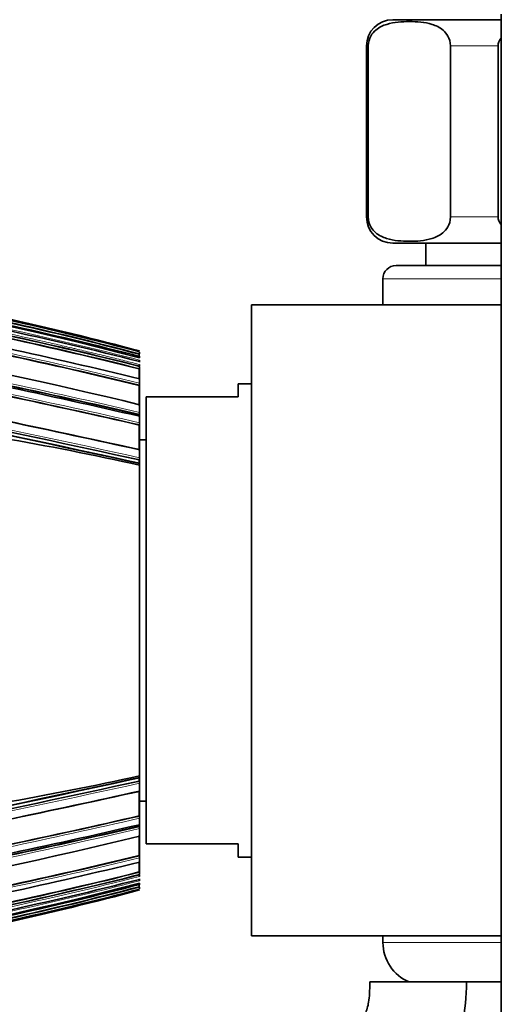
# Model space of a CAD drawing. Units: millimetres. Extents: x -374 to 1346, y 10 to 1164.
# Drawn here: x 149 to 185, y 604 to 679 of the extents above; entities that cross this region are included whole.
import ezdxf

# ---------------------------------------------------------------- set-up
doc = ezdxf.new("R2010")
doc.units = ezdxf.units.MM
doc.layers.add('DV6_Défaut', color=7, linetype='Continuous')
doc.layers.add('Défaut', color=7, linetype='Continuous')

# ---------------------------------------------------------------- blocks, each defined once
blk = doc.blocks.new('SE5')
at = {"layer": 'DV6_Défaut', "color": 7, "lineweight": 35}
for p, q in [((185.18, 679.429), (185.18, 493.82)), ((185.18, 679.006), (176.93, 679.006)), ((174.93, 677.006), (174.93, 664.006)), ((175.064, 664.006), (175.064, 677.006)), ((181.314, 664.006), (181.314, 677.006)), ((184.93, 664.006), (184.93, 677.006)), ((185.18, 662.006), (176.93, 662.006)), ((179.43, 662.006), (179.43, 660.306)), ((177.18, 660.306), (185.18, 660.306)), ((176.18, 659.306), (176.18, 657.306)), ((166.18, 657.306), (166.18, 609.306)), ((185.18, 657.306), (166.18, 657.306)), ((157.642, 653.563), (157.654, 653.611)), ((157.68, 653.708), (157.68, 653.717)), ((157.68, 653.583), (157.68, 653.708)), ((157.68, 653.392), (157.68, 653.412)), ((157.68, 653.35), (157.68, 653.37)), ((157.68, 653.306), (157.68, 653.35)), ((157.68, 653.283), (157.68, 653.306)), ((157.68, 653.082), (157.68, 653.108)), ((157.645, 652.436), (157.657, 652.482)), ((157.68, 652.998), (157.68, 653.026)), ((157.68, 652.961), (157.68, 652.998)), ((157.68, 652.748), (157.68, 652.78)), ((157.68, 652.647), (157.68, 652.68)), ((157.68, 652.573), (157.68, 652.608)), ((157.68, 651.724), (157.68, 652.573)), ((157.68, 651.68), (157.68, 651.724)), ((157.68, 651.36), (157.68, 651.68)), ((157.648, 651.183), (157.659, 651.225)), ((157.68, 651.311), (157.68, 651.36)), ((157.68, 649.78), (157.68, 651.311)), ((165.18, 651.306), (165.18, 650.306)), ((166.18, 651.306), (165.18, 651.306)), ((158.18, 650.306), (158.18, 616.306)), ((165.18, 650.306), (158.18, 650.306)), ((157.68, 649.72), (157.68, 649.78)), ((157.68, 649.139), (157.68, 649.72)), ((157.653, 648.96), (157.662, 648.998)), ((157.654, 648.846), (157.653, 648.96)), ((157.68, 649.074), (157.68, 649.139)), ((157.68, 648.906), (157.68, 649.074)), ((157.68, 648.839), (157.68, 648.906)), ((157.68, 648.35), (157.68, 648.839)), ((157.655, 648.172), (157.663, 648.208)), ((157.68, 648.281), (157.68, 648.35)), ((157.68, 646.367), (157.68, 648.281)), ((158.18, 647.056), (157.68, 647.056)), ((157.68, 646.289), (157.68, 646.367)), ((157.68, 645.687), (157.68, 646.289)), ((157.68, 645.606), (157.68, 645.687)), ((157.66, 645.516), (157.667, 645.546)), ((157.661, 645.256), (157.66, 645.516)), ((157.68, 645.334), (157.68, 645.606)), ((157.68, 645.252), (157.68, 645.334)), ((157.68, 645.125), (157.68, 645.252)), ((157.68, 633.306), (157.68, 645.125)), ((157.68, 633.306), (157.68, 621.487)), ((157.661, 621.356), (157.66, 621.095)), ((157.66, 621.095), (157.667, 621.065)), ((157.68, 621.487), (157.68, 621.36)), ((157.68, 621.36), (157.68, 621.277)), ((157.68, 621.277), (157.68, 621.006)), ((157.68, 621.006), (157.68, 620.924)), ((157.68, 620.924), (157.68, 620.323)), ((157.68, 620.323), (157.68, 620.244)), ((157.68, 620.244), (157.68, 618.331)), ((157.68, 619.556), (158.18, 619.556)), ((157.655, 618.439), (157.663, 618.403)), ((157.68, 618.331), (157.68, 618.261)), ((157.68, 618.261), (157.68, 617.772)), ((157.654, 617.766), (157.653, 617.651)), ((157.653, 617.651), (157.662, 617.613)), ((157.68, 617.772), (157.68, 617.706)), ((157.68, 617.706), (157.68, 617.537)), ((157.68, 617.537), (157.68, 617.473)), ((157.68, 617.473), (157.68, 616.892)), ((157.68, 616.892), (157.68, 616.831)), ((157.68, 616.831), (157.68, 615.3)), ((165.18, 616.306), (158.18, 616.306)), ((165.18, 616.306), (165.18, 615.306)), ((157.648, 615.429), (157.659, 615.386)), ((157.68, 615.3), (157.68, 615.252)), ((157.68, 615.252), (157.68, 614.931)), ((157.68, 614.931), (157.68, 614.887)), ((165.18, 615.306), (166.18, 615.306)), ((157.645, 614.175), (157.657, 614.13)), ((157.68, 614.887), (157.68, 614.038)), ((157.68, 614.038), (157.68, 614.004)), ((157.68, 613.965), (157.68, 613.931)), ((157.68, 613.863), (157.68, 613.832)), ((157.68, 613.651), (157.68, 613.613)), ((157.68, 613.613), (157.68, 613.585)), ((157.68, 613.53), (157.68, 613.503)), ((157.642, 613.048), (157.654, 613)), ((157.68, 613.328), (157.68, 613.306)), ((157.68, 613.262), (157.68, 613.241)), ((157.68, 613.219), (157.68, 613.2)), ((157.68, 613.028), (157.68, 612.903)), ((157.68, 612.903), (157.68, 612.894)), ((157.68, 612.807), (157.68, 612.806)), ((185.18, 609.306), (166.18, 609.306)), ((176.18, 609.306), (176.18, 608.81)), ((182.528, 605.806), (175.18, 605.806)), ((185.18, 605.806), (182.528, 605.806))]:
    blk.add_line(p, q, dxfattribs=at)
at = {"layer": 'DV6_Défaut', "color": 7, "lineweight": 18}
for p, q in [((175.064, 677.006), (174.93, 677.006)), ((181.314, 677.006), (184.93, 677.006)), ((175.064, 664.006), (174.93, 664.006)), ((181.314, 664.006), (184.93, 664.006)), ((176.18, 659.306), (185.18, 659.306)), ((176.18, 608.81), (185.18, 608.81))]:
    blk.add_line(p, q, dxfattribs=at)
at = {"layer": 'DV6_Défaut', "color": 7, "lineweight": 35}
for centre, radius, start, end in [((176.93, 677.006), 2, 90, 180), ((176.93, 664.006), 2, 180, 270), ((98.341, 429.72), 231.304, 75.13504, 88.15692), ((177.18, 659.306), 1, 90, 180), ((75.787, 314.179), 345.389, 76.2844, 83.26734), ((100.261, 440.338), 221.054, 74.94469, 77.71972), ((98.142, 430.228), 231.329, 75.08572, 77.73658), ((74.634, 312.25), 348.951, 76.23757, 79.67846), ((87.145, 376.77), 285.091, 75.6757, 77.82354), ((91.675, 398.984), 262.831, 75.45553, 77.71869), ((96.716, 423.394), 238.096, 75.17393, 77.64828), ((83.376, 358.262), 303.617, 75.83419, 77.85017), ((82.652, 354.781), 306.957, 75.85886, 77.77512), ((72.903, 306.874), 355.075, 76.18675, 77.859), ((2.778, 652.783), 154.866, 0.23089, 0.28852), ((156.299, 653.993), 1.408, 344.25441, 348.69786), ((156.865, 653.208), 0.821, 344.41386, 352.98093), ((156.791, 653.498), 0.898, 346.41911, 351.80388), ((156.91, 652.86), 0.774, 344.65914, 354.02512), ((156.922, 652.681), 0.761, 344.79719, 354.45041), ((-68.379, -380.02), 1050.152, 77.570132, 79.296486), ((-105.916, -559.212), 1232.991, 77.656312, 79.126918), ((-118.366, -618.551), 1293.599, 77.678689, 79.076019), ((36.364, 127.765), 535.122, 76.89966, 78.05104), ((30.925, 101.379), 561.943, 76.96385, 78.05009), ((156.95, 651.405), 0.731, 345.79607, 356.45622), ((17.826, 37.899), 626.087, 77.094846, 78.031793), ((110.182, 431.633), 218.711, 77.45716, 83.06888), ((156.934, 649.161), 0.747, 347.40587, 358.29919), ((-77.559, -421.079), 1092.983, 77.571202, 78.112765), ((-71.22, -390.753), 1062.015, 77.553955, 78.105817), ((156.922, 648.367), 0.758, 347.94669, 358.7334), ((156.871, 645.69), 0.809, 349.72225, 359.77255), ((-68.379, 1646.631), 1050.152, 280.703514, 282.429868), ((-105.916, 1825.823), 1232.991, 280.873082, 282.343688), ((-118.366, 1885.163), 1293.599, 280.923981, 282.321311), ((156.871, 620.921), 0.809, 0.22745, 10.27775), ((-77.559, 1687.69), 1092.983, 281.887235, 282.428798), ((-71.22, 1657.364), 1062.015, 281.894183, 282.446045), ((17.826, 1228.712), 626.087, 281.968207, 282.905154), ((156.922, 618.245), 0.758, 1.2666, 12.05331), ((36.364, 1138.846), 535.122, 281.94896, 283.10034), ((30.925, 1165.233), 561.943, 281.94991, 283.03615), ((156.934, 617.45), 0.747, 1.70081, 12.59413), ((75.787, 952.432), 345.389, 276.73266, 283.7156), ((74.634, 954.361), 348.951, 280.32154, 283.76243), ((72.903, 959.738), 355.075, 282.141, 283.81325), ((156.95, 615.206), 0.731, 3.54378, 14.20393), ((82.652, 911.83), 306.957, 282.22488, 284.14114), ((83.376, 908.349), 303.617, 282.14983, 284.16581), ((87.145, 889.841), 285.091, 282.17646, 284.3243), ((156.91, 613.751), 0.774, 5.97488, 15.34086), ((156.865, 613.403), 0.821, 7.01907, 15.58614), ((156.922, 613.93), 0.761, 5.54959, 15.20281), ((98.341, 836.891), 231.304, 271.84308, 284.86496), ((98.142, 836.383), 231.329, 282.26342, 284.91428), ((100.261, 826.273), 221.054, 282.28028, 285.05531), ((91.675, 867.628), 262.831, 282.28131, 284.54447), ((96.716, 843.217), 238.096, 282.35172, 284.82607), ((2.778, 613.828), 154.866, 359.71148, 359.76911), ((156.299, 612.618), 1.408, 11.30214, 15.74559), ((156.791, 613.113), 0.898, 8.19612, 13.58089), ((179.436, 608.81), 3.256, 180, 247.30833)]:
    blk.add_arc(centre, radius, start, end, dxfattribs=at)
at = {"layer": 'DV6_Défaut', "color": 7, "lineweight": 18}
for centre, radius, start, end in [((93.339, 405.803), 255.791, 75.4315, 80.1087), ((98.937, 434.033), 227.468, 75.03409, 77.73029), ((96.874, 424.157), 237.477, 75.16411, 77.6707), ((74.917, 313.549), 347.666, 76.23194, 79.68599), ((74.941, 313.722), 347.628, 76.23095, 79.66973), ((88.353, 382.673), 279.179, 75.6217, 77.81531), ((96.693, 423.29), 238.252, 75.17491, 77.64815), ((84.538, 363.961), 297.81, 75.78738, 77.86152), ((82.723, 355.166), 306.741, 75.85572, 77.79302), ((82.548, 354.301), 307.494, 75.86195, 77.77516), ((-74.25, -408.454), 1079.213, 77.590691, 79.270607), ((-76.357, -418.569), 1089.686, 77.597677, 79.256212), ((36.089, 126.413), 536.54, 76.90374, 78.05216), ((36.243, 127.156), 535.922, 76.90336, 78.0425), ((16.851, 33.353), 630.915, 77.102197, 78.041335), ((17.263, 35.206), 628.875, 77.099645, 78.032493), ((-74.25, 1675.065), 1079.213, 280.729393, 282.409309), ((-76.357, 1685.181), 1089.686, 280.743788, 282.402323), ((16.851, 1233.259), 630.915, 281.958665, 282.897803), ((17.263, 1231.405), 628.875, 281.967507, 282.900355), ((36.089, 1140.198), 536.54, 281.94784, 283.09626), ((36.243, 1139.455), 535.922, 281.9575, 283.09664), ((74.917, 953.062), 347.666, 280.31401, 283.76806), ((74.941, 952.89), 347.628, 280.33027, 283.76905), ((84.538, 902.651), 297.81, 282.13848, 284.21262), ((84.691, 901.872), 297.144, 282.15916, 284.21933), ((88.353, 883.938), 279.179, 282.18469, 284.3783), ((82.723, 911.445), 306.741, 282.20698, 284.14428), ((82.548, 912.31), 307.494, 282.22484, 284.13805), ((93.339, 860.808), 255.791, 279.8913, 284.5685), ((98.937, 832.578), 227.468, 282.26971, 284.96591), ((96.874, 842.454), 237.477, 282.3293, 284.83589), ((96.693, 843.321), 238.252, 282.35185, 284.82509)]:
    blk.add_arc(centre, radius, start, end, dxfattribs=at)
at = {"layer": 'DV6_Défaut', "color": 7, "lineweight": 35}
blk.add_ellipse((123, 775.16), major_axis=(-181.552, -38.911), ratio=0.848447, start_param=1.464558, end_param=1.579984, dxfattribs=at)
for points, knots in [([(175.064, 677.006), (175.064, 677.303), (175.154, 677.568), (175.372, 677.955), (175.502, 678.098), (175.903, 678.439), (176.19, 678.563), (177.042, 678.826), (177.618, 678.86), (178.771, 678.859), (179.349, 678.825), (180.204, 678.557), (180.488, 678.432), (180.885, 678.089), (181.013, 677.947), (181.227, 677.562), (181.314, 677.298), (181.314, 677.006)], [0, 0, 0, 0, 0.0625, 0.0625, 0.125, 0.125, 0.25, 0.25, 0.5, 0.5, 0.75, 0.75, 0.875, 0.875, 0.9375, 0.9375, 1, 1, 1, 1]), ([(181.314, 664.006), (181.314, 663.708), (181.225, 663.443), (181.007, 663.056), (180.877, 662.914), (180.476, 662.572), (180.189, 662.448), (179.337, 662.185), (178.761, 662.151), (177.608, 662.152), (177.03, 662.186), (176.175, 662.454), (175.891, 662.579), (175.494, 662.922), (175.366, 663.064), (175.152, 663.449), (175.064, 663.713), (175.064, 664.006)], [0, 0, 0, 0, 0.0625, 0.0625, 0.125, 0.125, 0.25, 0.25, 0.5, 0.5, 0.75, 0.75, 0.875, 0.875, 0.9375, 0.9375, 1, 1, 1, 1]), ([(157.661, 649.701), (157.663, 649.71), (157.665, 649.717), (157.667, 649.723), (157.669, 649.729), (157.671, 649.734), (157.673, 649.737), (157.674, 649.74), (157.676, 649.741), (157.677, 649.74), (157.678, 649.739), (157.679, 649.736), (157.679, 649.731), (157.68, 649.728), (157.68, 649.724), (157.68, 649.719)], [0, 0, 0, 0, 0.211762, 0.211762, 0.211762, 0.423466, 0.423466, 0.423466, 0.636069, 0.636069, 0.636069, 0.85059, 0.85059, 0.85059, 1, 1, 1, 1]), ([(157.662, 648.83), (157.664, 648.839), (157.666, 648.846), (157.668, 648.851), (157.67, 648.857), (157.672, 648.861), (157.673, 648.863), (157.675, 648.865), (157.676, 648.865), (157.677, 648.863), (157.678, 648.862), (157.679, 648.858), (157.679, 648.853), (157.68, 648.849), (157.68, 648.845), (157.68, 648.839)], [0, 0, 0, 0, 0.211377, 0.211377, 0.211377, 0.422689, 0.422689, 0.422689, 0.635031, 0.635031, 0.635031, 0.849577, 0.849577, 0.849577, 1, 1, 1, 1]), ([(157.666, 646.304), (157.667, 646.311), (157.669, 646.317), (157.67, 646.32), (157.672, 646.324), (157.673, 646.326), (157.674, 646.326), (157.676, 646.326), (157.677, 646.325), (157.678, 646.321), (157.678, 646.318), (157.679, 646.312), (157.679, 646.305), (157.68, 646.3), (157.68, 646.295), (157.68, 646.289)], [0, 0, 0, 0, 0.210535, 0.210535, 0.210535, 0.420986, 0.420986, 0.420986, 0.632753, 0.632753, 0.632753, 0.847354, 0.847354, 0.847354, 1, 1, 1, 1]), ([(157.667, 645.276), (157.669, 645.282), (157.67, 645.287), (157.671, 645.29), (157.673, 645.294), (157.674, 645.295), (157.675, 645.294), (157.676, 645.294), (157.677, 645.291), (157.678, 645.287), (157.679, 645.283), (157.679, 645.277), (157.679, 645.27), (157.68, 645.264), (157.68, 645.258), (157.68, 645.252)], [0, 0, 0, 0, 0.210301, 0.210301, 0.210301, 0.420513, 0.420513, 0.420513, 0.632122, 0.632122, 0.632122, 0.84674, 0.84674, 0.84674, 1, 1, 1, 1]), ([(157.667, 621.335), (157.669, 621.329), (157.67, 621.324), (157.671, 621.321), (157.673, 621.318), (157.674, 621.316), (157.675, 621.317), (157.676, 621.317), (157.677, 621.32), (157.678, 621.324), (157.679, 621.328), (157.679, 621.334), (157.679, 621.342), (157.68, 621.347), (157.68, 621.353), (157.68, 621.36)], [0, 0, 0, 0, 0.210301, 0.210301, 0.210301, 0.420513, 0.420513, 0.420513, 0.632122, 0.632122, 0.632122, 0.84674, 0.84674, 0.84674, 1, 1, 1, 1]), ([(157.666, 620.307), (157.667, 620.3), (157.669, 620.295), (157.67, 620.291), (157.672, 620.287), (157.673, 620.285), (157.674, 620.285), (157.676, 620.285), (157.677, 620.287), (157.678, 620.29), (157.678, 620.294), (157.679, 620.299), (157.679, 620.306), (157.68, 620.311), (157.68, 620.316), (157.68, 620.323)], [0, 0, 0, 0, 0.210535, 0.210535, 0.210535, 0.420986, 0.420986, 0.420986, 0.632753, 0.632753, 0.632753, 0.847354, 0.847354, 0.847354, 1, 1, 1, 1]), ([(157.662, 617.781), (157.664, 617.772), (157.666, 617.765), (157.668, 617.76), (157.67, 617.754), (157.672, 617.75), (157.673, 617.748), (157.675, 617.746), (157.676, 617.746), (157.677, 617.748), (157.678, 617.75), (157.679, 617.753), (157.679, 617.758), (157.68, 617.762), (157.68, 617.767), (157.68, 617.772)], [0, 0, 0, 0, 0.211377, 0.211377, 0.211377, 0.422689, 0.422689, 0.422689, 0.635031, 0.635031, 0.635031, 0.849577, 0.849577, 0.849577, 1, 1, 1, 1]), ([(157.661, 616.91), (157.663, 616.902), (157.665, 616.894), (157.667, 616.888), (157.669, 616.882), (157.671, 616.877), (157.673, 616.874), (157.674, 616.872), (157.676, 616.871), (157.677, 616.872), (157.678, 616.873), (157.679, 616.875), (157.679, 616.88), (157.68, 616.883), (157.68, 616.887), (157.68, 616.892)], [0, 0, 0, 0, 0.211762, 0.211762, 0.211762, 0.423466, 0.423466, 0.423466, 0.636069, 0.636069, 0.636069, 0.85059, 0.85059, 0.85059, 1, 1, 1, 1]), ([(175.18, 605.806), (175.179, 605.478), (175.171, 605.003), (175.101, 604.168), (174.801, 603.125), (173.949, 601.963), (172.687, 600.973), (170.991, 600.245), (169.133, 599.7), (167.164, 599.157), (165.379, 598.75), (163.65, 598.422), (160.719, 597.98), (156.578, 597.686), (151.257, 597.966), (146.804, 598.739), (143.134, 599.71), (139.867, 600.834), (136.221, 602.237), (132.129, 603.531), (128.002, 604.677), (124.243, 605.56), (121.858, 606.041), (120.847, 606.23)], [0, 0, 0, 0, 0.015112, 0.026158, 0.04182, 0.069785, 0.0975, 0.122453, 0.162917, 0.195822, 0.226134, 0.255868, 0.285148, 0.376637, 0.466078, 0.555037, 0.605627, 0.65868, 0.730347, 0.803997, 0.876474, 0.94779, 1, 1, 1, 1]), ([(104.857, 605.311), (106.272, 605.152), (114.814, 604.021), (125.097, 601.391), (134.166, 597.818), (137.038, 596.567), (138.513, 595.88), (141.733, 594.458), (149.887, 591.725), (160.756, 590.934), (169.276, 592.487), (172.717, 593.462), (173.64, 593.741), (174.381, 593.995), (175.821, 594.588), (178.578, 596.216), (181.672, 599.944), (182.528, 603.536), (182.528, 605.806)], [0, 0, 0, 0, 0.038144, 0.230515, 0.278608, 0.302654, 0.314678, 0.326701, 0.422886, 0.615258, 0.711443, 0.723466, 0.73549, 0.747513, 0.759536, 0.807629, 0.903814, 1, 1, 1, 1])]:
    blk.add_open_spline(points, degree=3, knots=knots, dxfattribs=at)
for points in [[(184.93, 677.006), (184.93, 677.223), (185.028, 677.427), (185.168, 677.597)], [(185.164, 663.419), (185.026, 663.588), (184.93, 663.79), (184.93, 664.006)], [(157.647, 651.693), (157.647, 651.968), (157.646, 652.216), (157.645, 652.436)], [(157.652, 649.662), (157.651, 650.223), (157.65, 650.732), (157.648, 651.183)], [(157.659, 646.273), (157.658, 646.943), (157.656, 647.578), (157.655, 648.172)], [(157.659, 620.339), (157.658, 619.668), (157.656, 619.033), (157.655, 618.439)], [(157.652, 616.95), (157.651, 616.388), (157.65, 615.88), (157.648, 615.429)], [(157.647, 614.919), (157.647, 614.643), (157.646, 614.395), (157.645, 614.175)]]:
    blk.add_open_spline(points, degree=3, dxfattribs=at)
at = {"layer": 'DV6_Défaut', "color": 7, "lineweight": 18}
blk.add_open_spline([(147.278, 655.217), (148.285, 655), (149.291, 654.778), (150.296, 654.551), (150.694, 654.461), (151.092, 654.37), (151.49, 654.278), (151.888, 654.186), (152.285, 654.093), (152.683, 654), (152.782, 653.976), (152.882, 653.953), (152.981, 653.929), (153.378, 653.836), (153.775, 653.741), (154.172, 653.645), (154.569, 653.55), (154.966, 653.454), (155.363, 653.356), (155.759, 653.259), (156.156, 653.161), (156.552, 653.063), (156.928, 652.969), (157.304, 652.875), (157.68, 652.779), (157.68, 652.779), (157.68, 652.779), (157.68, 652.779)], degree=3, knots=[0, 0, 0, 0, 0.289272, 0.289272, 0.289272, 0.403916, 0.403916, 0.403916, 0.518562, 0.518562, 0.518562, 0.547223, 0.547223, 0.547223, 0.661866, 0.661866, 0.661866, 0.77651, 0.77651, 0.77651, 0.891154, 0.891154, 0.891154, 0.999994, 0.999994, 0.999994, 1, 1, 1, 1], dxfattribs=at)

msp = doc.modelspace()

# ---------------------------------------------------------------- block references
at = {"layer": 'Défaut'}
msp.add_blockref('SE5', (0, 0), dxfattribs=at)

doc.saveas('drawing.dxf')
